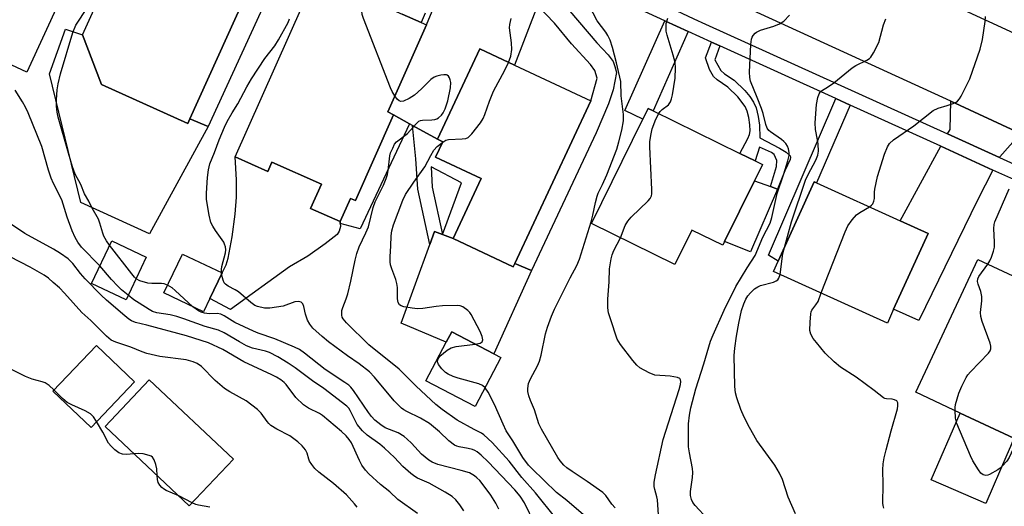
# Model space of a CAD drawing. Units: inches. Extents: x 1267764 to 1273764, y 517452 to 521453.
# Drawn here: x 1272654 to 1272927, y 518631 to 518766 of the extents above; entities that cross this region are included whole.
import ezdxf

# ---------------------------------------------------------------- set-up
doc = ezdxf.new("R2010")
doc.units = ezdxf.units.IN
doc.header["$MEASUREMENT"] = 0
for name, color, linetype in [('BLDG-Footprint', 5, 'Continuous'), ('CULTRL-Pad', 6, 'Continuous'), ('TRANS-Driveway', 251, 'Continuous'), ('TRANS-Non Street Sidewalk', 7, 'Continuous'), ('TRANS-Road', 130, 'Continuous'), ('TRANS-Street Sidewalk', 7, 'Continuous'), ('Undefined', 1, 'Continuous')]:
    doc.layers.add(name, color=color, linetype=linetype)

msp = doc.modelspace()

# ---------------------------------------------------------------- linework, layer by layer
at = {"layer": 'BLDG-Footprint'}
for points, elevation in [([(1272701.49, 518738.36), (1272700.92, 518737.12), (1272677.02, 518747.91), (1272671.77, 518761.67), (1272688.55, 518798.84), (1272712.42, 518788.07), (1272718.83, 518785.18), (1272720.54, 518784.4), (1272721.97, 518783.76)], 410.91), ([(1272757.9, 518739.53), (1272747.3, 518715.74), (1272745.92, 518716.35), (1272743.05, 518709.91), (1272734.91, 518713.54), (1272737.91, 518720.28), (1272724.17, 518726.41), (1272723.02, 518723.81), (1272713.97, 518727.84), (1272736.36, 518778.08), (1272760.26, 518767.43), (1272765.52, 518765.09), (1272767.04, 518764.41), (1272756.31, 518740.32)], 413.07), ([(1272665.51, 518771.49), (1272656.34, 518751.36), (1272646.33, 518755.91), (1272655.5, 518776.05)], 418.86), ([(1272791.47, 518698.3), (1272791.03, 518697.37), (1272774.36, 518705.18), (1272782.16, 518721.82), (1272769.54, 518727.73), (1272771.57, 518732.05), (1272770.06, 518732.8), (1272781.76, 518757.78), (1272791.39, 518753.27), (1272812.56, 518743.35)], 416.42), ([(1272857.85, 518721.19), (1272849.58, 518704.37), (1272849.07, 518703.33), (1272840.49, 518707.55), (1272835.8, 518698.01), (1272812.69, 518709.37), (1272826.91, 518738.29), (1272828.39, 518741.3), (1272829.81, 518740.6), (1272853.78, 518728.82), (1272858.07, 518726.71), (1272860.08, 518725.72)], 420.88), ([(1272896.4, 518685.6), (1272894.68, 518681.8), (1272863.12, 518696.11), (1272864.41, 518698.96), (1272874.38, 518720.95), (1272875.02, 518720.66), (1272898.18, 518710.16), (1272905.94, 518706.64)], 426.24), ([(1272689.4, 518700.06), (1272683.79, 518688.24), (1272674.2, 518692.78), (1272679.81, 518704.61)], 410.02), ([(1272706.98, 518688.57), (1272705.22, 518684.88), (1272694.23, 518690.12), (1272699.39, 518700.92), (1272710.39, 518695.67)], 411.39), ([(1272940.68, 518663.13), (1272933.66, 518648.06), (1272929.71, 518649.9), (1272914.82, 518656.85), (1272902.5, 518662.6), (1272919.67, 518699.41), (1272941.92, 518689.03), (1272950.83, 518684.87)], 428.11), ([(1272787.63, 518672.21), (1272780.51, 518658.64), (1272766.86, 518665.81), (1272772.48, 518676.5), (1272773.98, 518679.37), (1272785.68, 518673.23)], 416.17), ([(1272686.15, 518665.53), (1272674.09, 518652.87), (1272663.51, 518662.95), (1272675.57, 518675.61)], 402.87), ([(1272713.51, 518644.06), (1272701.3, 518631.13), (1272677.99, 518653.14), (1272690.2, 518666.07)], 402.63)]:
    msp.add_lwpolyline(points, close=True, dxfattribs=dict(at, elevation=elevation))
at = {"layer": 'CULTRL-Pad'}
for points in [[(1272677.02, 518747.91), (1272700.92, 518737.12), (1272701.49, 518738.36), (1272706.57, 518736.26), (1272690.32, 518706.48), (1272671.31, 518715.18), (1272662.56, 518750.87), (1272667.01, 518763.29), (1272671.77, 518761.67)], [(1272713.97, 518727.84), (1272723.02, 518723.81), (1272724.17, 518726.41), (1272737.91, 518720.28), (1272734.9, 518713.54), (1272743.05, 518709.91), (1272743.12, 518709.41), (1272743.2, 518708.56), (1272742.86, 518707.24), (1272742.31, 518706.37), (1272738.95, 518703.7), (1272734.14, 518700.35), (1272729.09, 518697.38), (1272712.71, 518685.56), (1272706.98, 518688.57), (1272710.39, 518695.67), (1272711.48, 518697.93), (1272712.04, 518699.73), (1272713.21, 518705.64), (1272714.04, 518711.95), (1272714.34, 518716.72), (1272714.37, 518721.49)], [(1272864.26, 518718.94), (1272856.74, 518701.55), (1272849.58, 518704.37), (1272857.85, 518721.19), (1272862.25, 518719.64)], [(1272774.36, 518705.18), (1272791.03, 518697.37), (1272791.47, 518698.3), (1272796.08, 518696.31), (1272785.68, 518673.23), (1272773.98, 518679.37), (1272772.48, 518676.5), (1272760.02, 518681.75), (1272767.91, 518703.55), (1272769.23, 518707.21), (1272771.48, 518706.32)], [(1272927.73, 518645.3), (1272921.91, 518631.79), (1272906.8, 518638.3), (1272914.82, 518656.85), (1272929.71, 518649.9), (1272928.72, 518647.6)]]:
    msp.add_lwpolyline(points, close=True, dxfattribs=at)
at = {"layer": 'TRANS-Driveway'}
for points in [[(1272739.65, 518808.65), (1272706.57, 518736.26), (1272701.49, 518738.36), (1272721.97, 518783.76), (1272720.54, 518784.4), (1272722.2, 518788.24), (1272725.04, 518794.83), (1272732.42, 518811.98)], [(1272799.82, 518780.9), (1272800.49, 518776.87), (1272799.93, 518775.42), (1272797.78, 518769.84), (1272791.39, 518753.27), (1272781.76, 518757.78), (1272770.06, 518732.8), (1272763.17, 518736.54), (1272762.32, 518737.01), (1272757.9, 518739.53), (1272756.31, 518740.32), (1272767.04, 518764.41), (1272777.95, 518790.98)], [(1272839.52, 518762.6), (1272829.81, 518740.6), (1272828.39, 518741.3), (1272826.91, 518738.29), (1272821.93, 518740.69), (1272833, 518765.6)], [(1272931.51, 518734.35), (1272925.78, 518727.86), (1272925.68, 518727.68), (1272911.35, 518734.19), (1272912.03, 518735.44), (1272912.22, 518743.25)], [(1272923.91, 518724.21), (1272919.64, 518715.85), (1272903.36, 518682.46), (1272896.4, 518685.6), (1272905.94, 518706.64), (1272898.18, 518710.16), (1272909.48, 518730.77)]]:
    msp.add_lwpolyline(points, close=True, dxfattribs=at)
at = {"layer": 'TRANS-Non Street Sidewalk'}
for points in [[(1272797.78, 518769.84), (1272799.93, 518775.42), (1272806.75, 518768.24), (1272814.17, 518759.46), (1272817.29, 518756.15), (1272818.67, 518754.24), (1272819.2, 518752.9), (1272819.59, 518751.24), (1272818.7, 518746.46), (1272817.44, 518742.58), (1272814.04, 518734.5), (1272796.08, 518696.31), (1272791.47, 518698.3), (1272812.56, 518743.35), (1272814.24, 518749.71), (1272813.64, 518751.81), (1272812.44, 518753.47), (1272807.18, 518759.18), (1272802.44, 518764.93)], [(1272848.29, 518758.58), (1272846.83, 518754.78), (1272848.52, 518751.79), (1272849.58, 518750.86), (1272852.19, 518749.08), (1272855.17, 518746.27), (1272856.57, 518744.6), (1272857.62, 518743.04), (1272858.3, 518741.41), (1272858.91, 518739.05), (1272859.27, 518736.67), (1272859.29, 518733.14), (1272864.81, 518730.27), (1272866.63, 518729.15), (1272867.72, 518728.18), (1272867.84, 518727.8), (1272867.71, 518727.08), (1272866.22, 518723.97), (1272864.26, 518718.94), (1272862.25, 518719.64), (1272863.99, 518725.2), (1272864.01, 518726.84), (1272863.28, 518728.5), (1272862.57, 518729.06), (1272859.26, 518730.55), (1272858.07, 518726.71), (1272853.78, 518728.82), (1272856.04, 518732.98), (1272856.49, 518734.08), (1272856.69, 518735.08), (1272856.61, 518736.73), (1272856.28, 518738.8), (1272855.83, 518740.49), (1272855.28, 518741.85), (1272853.27, 518744.53), (1272850.47, 518747.19), (1272847.49, 518749.23), (1272846.46, 518750.17), (1272845.43, 518752.03), (1272844.3, 518755.26), (1272845.98, 518759.64)], [(1272884.32, 518742.21), (1272875.02, 518720.66), (1272874.38, 518720.95), (1272864.41, 518698.96), (1272861.69, 518700.6), (1272880.41, 518743.99)], [(1272762.32, 518737.01), (1272748.64, 518707.92), (1272743.12, 518709.41), (1272743.05, 518709.91), (1272745.92, 518716.35), (1272747.3, 518715.74), (1272757.9, 518739.53)], [(1272770.06, 518732.8), (1272771.57, 518732.05), (1272769.54, 518727.73), (1272782.16, 518721.82), (1272774.36, 518705.18), (1272771.48, 518706.32), (1272776.72, 518720.62), (1272768.27, 518725.08), (1272768.62, 518719.43), (1272771.48, 518706.32), (1272769.23, 518707.21), (1272767.91, 518703.55), (1272764.57, 518718.87), (1272764.04, 518727.34), (1272763.17, 518736.54)]]:
    msp.add_lwpolyline(points, close=True, dxfattribs=at)
msp.add_lwpolyline([(1272766.68, 518767.66), (1272765.52, 518765.09), (1272760.26, 518767.43)], dxfattribs=at)
at = {"layer": 'TRANS-Road'}
for points in [[(1272641.82, 518894.12), (1272676.21, 518878.36), (1272686.02, 518873.86), (1272722.11, 518857.32), (1272733.18, 518852.25), (1272767.46, 518836.54), (1272778.03, 518831.69), (1272812.03, 518816.11), (1272825.33, 518810.01), (1272858.9, 518794.62), (1272870.13, 518789.48), (1272892.67, 518779.15), (1272916.92, 518768.03), (1272948.43, 518753.59), (1272961.08, 518747.79), (1272995.26, 518732.13), (1273016.99, 518722.17), (1273038.59, 518712.27), (1273062.36, 518701.37), (1273094.15, 518686.8), (1273107.83, 518680.53), (1273138.06, 518666.68), (1273153.09, 518659.79), (1273186.21, 518644.61)], [(1273197.94, 518612.2), (1273166.02, 518626.8), (1273153.56, 518632.49), (1273120.48, 518647.62), (1273108.21, 518653.23), (1273076.47, 518667.74), (1273051.99, 518678.94), (1273021.2, 518693.02), (1273013.45, 518696.57), (1273004.06, 518700.89), (1272975.68, 518713.98), (1272954.37, 518723.81), (1272931.51, 518734.35), (1272912.22, 518743.25), (1272847.56, 518773.07), (1272834.93, 518778.89), (1272801.58, 518794.28), (1272780.41, 518804.04), (1272747.8, 518819.08), (1272734.5, 518825.22), (1272634.51, 518871.33)]]:
    msp.add_lwpolyline(points, dxfattribs=at)
at = {"layer": 'TRANS-Street Sidewalk'}
for points in [[(1272654.05, 518852.44, 0), (1272733.93, 518815.57, 0), (1272741.27, 518812.18, 0), (1272779.43, 518794.58, 0), (1272799.05, 518785.53, 0), (1272834.58, 518769.15, 0), (1272841.08, 518766.15, 0), (1272844.3, 518764.67, 0), (1272911.35, 518734.19, 0), (1272925.68, 518727.68, 0), (1272952.96, 518715.28, 0)], [(1272935.49, 518718.95, 0), (1272923.91, 518724.21, 0), (1272909.48, 518730.77, 0), (1272884.32, 518742.21, 0), (1272880.41, 518743.99, 0), (1272848.29, 518758.58, 0), (1272845.98, 518759.64, 0), (1272842.68, 518761.14, 0), (1272839.52, 518762.6, 0), (1272833, 518765.6, 0), (1272799.82, 518780.9, 0), (1272777.95, 518790.98, 0), (1272767.24, 518795.92, 0), (1272764.73, 518797.08, 0), (1272739.65, 518808.65, 0), (1272732.42, 518811.98, 0), (1272723.47, 518816.11, 0), (1272720.9, 518817.3, 0), (1272652.45, 518848.9, 0)]]:
    msp.add_polyline3d(points, dxfattribs=at)
at = {"layer": 'Undefined'}
for p, q in [((1272710.24, 518695.36, 412), (1272710.19, 518695.77, 412)), ((1272702.1, 518631.98, 402), (1272698.37, 518633.89, 402))]:
    msp.add_line(p, q, dxfattribs=at)
for points, elevation in [([(1272758.27, 518744.73), (1272757.51, 518745.95), (1272757.01, 518746.98), (1272749.54, 518766.17), (1272749.17, 518767.29), (1272749.09, 518768.32), (1272749.37, 518769.23), (1272750.38, 518770.54), (1272751.37, 518771.4)], 414), ([(1272679.24, 518703.41), (1272678.34, 518704.62), (1272677.61, 518705.86), (1272677.32, 518706.67), (1272676.56, 518709.47), (1272676.19, 518710.55), (1272674.43, 518713.65), (1272673.48, 518715.59), (1272672.3, 518717.59), (1272671.25, 518720.16), (1272669.74, 518723.1), (1272668.97, 518725.05), (1272667.82, 518728.84), (1272665.03, 518738.88), (1272664.72, 518740.27), (1272664.49, 518741.94), (1272664.48, 518743.62), (1272664.71, 518746.41), (1272664.99, 518748.1), (1272665.63, 518750.9), (1272669.06, 518762.36), (1272669.85, 518764.36), (1272673.08, 518769.29)], 410), ([(1272819.23, 518630.53), (1272818.33, 518631.6), (1272816.65, 518633.95), (1272815.85, 518634.78), (1272811.48, 518637.91), (1272807.31, 518640.61), (1272805.88, 518641.66), (1272805, 518642.44), (1272804.04, 518643.58), (1272803.39, 518644.56), (1272798.87, 518652.33), (1272798.1, 518653.84), (1272796.96, 518657.72), (1272795.79, 518660.32), (1272795.33, 518661.63), (1272795.12, 518662.77), (1272795.06, 518663.63), (1272795.29, 518665.01), (1272795.79, 518666.34), (1272797.76, 518669.89), (1272798.34, 518671.18), (1272798.78, 518672.88), (1272799.97, 518678.82), (1272800.54, 518680.66), (1272801.62, 518683.67), (1272802.48, 518685.61), (1272806.79, 518694.3), (1272808.62, 518697.77), (1272809.35, 518699.52), (1272812.64, 518709.81), (1272813.11, 518711.65), (1272813.8, 518715.23), (1272814.25, 518716.95), (1272814.57, 518717.79), (1272815.76, 518720.19), (1272817, 518722.91), (1272819.69, 518729.95), (1272820.32, 518732.05), (1272821.1, 518735.28), (1272821.56, 518737.8), (1272821.59, 518739.56), (1272820.96, 518744.81), (1272820.82, 518748.72), (1272819.67, 518753.95), (1272818.53, 518758.21), (1272817.9, 518760.17), (1272817.27, 518761.46), (1272816.64, 518762.44), (1272814.3, 518765.52), (1272812.1, 518769.81)], 418), ([(1272710.19, 518695.77), (1272710.2, 518696.63), (1272710.33, 518697.43), (1272711.36, 518701.26), (1272711.42, 518702.06), (1272711.32, 518702.89), (1272711.08, 518703.69), (1272710.83, 518704.18), (1272708.54, 518707.42), (1272707.8, 518708.66), (1272707.31, 518709.7), (1272706.81, 518711.67), (1272706.03, 518715.99), (1272706.03, 518717.75), (1272706.38, 518722.12), (1272706.66, 518724.27), (1272707.02, 518725.92), (1272708.3, 518729.05), (1272709.55, 518732.55), (1272711.02, 518736.09), (1272711.77, 518737.64), (1272713.17, 518740.1), (1272714.77, 518742.59), (1272717.23, 518747.25), (1272718.56, 518749.49), (1272722.2, 518755.11), (1272724.96, 518758.58), (1272726.06, 518760.33), (1272728.66, 518765.05), (1272729.05, 518766.14)], 412), ([(1272789.72, 518754.05), (1272790.34, 518755.74), (1272790.62, 518757.63), (1272790.57, 518759.5), (1272790.04, 518763.58), (1272790.13, 518764.57), (1272790.48, 518766.21)], 416), ([(1272831.32, 518739.86), (1272831.75, 518740.44), (1272832.3, 518740.99), (1272834.01, 518742.31), (1272834.6, 518743.11), (1272834.87, 518743.9), (1272835.11, 518745.02), (1272835.86, 518749.63), (1272836, 518752.57), (1272835.89, 518754.03), (1272835.37, 518756.04), (1272833.63, 518761.6), (1272833.4, 518762.7), (1272833.36, 518763.89), (1272833.43, 518764.78), (1272833.86, 518766.33)], 420), ([(1272844.83, 518627.49), (1272841.46, 518631.18), (1272840.74, 518632.09), (1272840.37, 518632.84), (1272840.15, 518633.96), (1272840.11, 518635.13), (1272840.7, 518639), (1272840.78, 518640.36), (1272840.65, 518641.5), (1272839.81, 518645.78), (1272839.56, 518647.47), (1272839.54, 518653.86), (1272839.82, 518656.22), (1272840.19, 518658.27), (1272841.6, 518663.55), (1272843.83, 518670.47), (1272845.7, 518676.75), (1272846.4, 518678.52), (1272849.45, 518685.35), (1272852.7, 518691.95), (1272855.79, 518697.06), (1272858.02, 518700.52), (1272860.18, 518705.55), (1272862.17, 518709.44), (1272862.68, 518711.07), (1272864.11, 518717.67), (1272866.02, 518723.14), (1272867.08, 518726.71), (1272867.42, 518728.26), (1272867.44, 518729.02), (1272867.3, 518730.08), (1272867.01, 518730.83), (1272866.55, 518731.51), (1272866, 518732.13), (1272865.37, 518732.69), (1272862.28, 518734.76), (1272861.87, 518735.14), (1272861.4, 518735.81), (1272860.99, 518736.84), (1272860.24, 518739.88), (1272859.8, 518741.28), (1272858.64, 518744.33), (1272856.77, 518748.8), (1272856.54, 518749.85), (1272856.5, 518751.31), (1272856.88, 518759), (1272857.04, 518760.45), (1272857.2, 518760.99), (1272857.46, 518761.47), (1272858, 518762.1), (1272858.43, 518762.45), (1272859.48, 518762.94), (1272863.18, 518764.08), (1272864.76, 518764.7), (1272865.94, 518765.48), (1272867.59, 518767.1)], 422), ([(1272866.13, 518702.74), (1272868.14, 518709.8), (1272872.01, 518721.38), (1272872.73, 518722.93), (1272874.88, 518726.89), (1272875.42, 518728.34), (1272875.55, 518729.42), (1272875.48, 518731.41), (1272875.34, 518732.55), (1272874.77, 518735.42), (1272874.67, 518737.26), (1272875.06, 518742.33), (1272875.42, 518744.31), (1272875.76, 518745.36), (1272876.03, 518745.8), (1272876.38, 518746.15), (1272878.32, 518747.36), (1272879.79, 518748.38), (1272884.87, 518752.51), (1272885.88, 518753.14), (1272888.98, 518754.66), (1272889.67, 518755.11), (1272890.06, 518755.49), (1272890.84, 518756.69), (1272892.26, 518759.59), (1272893.62, 518764.49), (1272894.22, 518766.11)], 424), ([(1272889.67, 518714.02), (1272890.22, 518714.45), (1272890.6, 518714.87), (1272890.94, 518715.54), (1272891.06, 518716.34), (1272891.12, 518718.03), (1272891.23, 518718.92), (1272891.96, 518722.43), (1272893.82, 518728.6), (1272894.69, 518730.59), (1272895.28, 518731.52), (1272896.34, 518732.54), (1272901.95, 518736.42), (1272907.32, 518740.71), (1272908.7, 518741.38), (1272911.25, 518742.08), (1272912.9, 518742.64), (1272913.67, 518742.99), (1272914.12, 518743.3), (1272914.66, 518743.94), (1272915.11, 518744.69), (1272917.53, 518749.47), (1272920.39, 518757.67), (1272920.97, 518760.38), (1272921.72, 518765.39), (1272921.82, 518766.74)], 426), ([(1272771.53, 518731.97), (1272772.37, 518732.46), (1272773.13, 518732.68), (1272776.85, 518732.83), (1272777.86, 518732.96), (1272778.55, 518733.26), (1272779.54, 518734.26), (1272781.92, 518737.3), (1272782.73, 518738.52), (1272783.2, 518739.6), (1272784.44, 518743.27), (1272785.57, 518746.1), (1272788.7, 518751.88), (1272789.72, 518754.05)], 416), ([(1272802.79, 518627.67), (1272797.24, 518634.7), (1272793.45, 518638.94), (1272789.94, 518643.52), (1272785.16, 518648.7), (1272782.91, 518650.82), (1272782.26, 518651.27), (1272780.2, 518652.28), (1272775.51, 518654.91), (1272771.38, 518657.83), (1272769.56, 518659.25), (1272764.1, 518664.25), (1272759.42, 518669.01), (1272751.01, 518675.73), (1272744.81, 518681.84), (1272743.9, 518682.94), (1272743.68, 518683.43), (1272743.57, 518683.95), (1272743.53, 518684.76), (1272743.58, 518685.31), (1272743.81, 518686.11), (1272744.78, 518688.5), (1272745.2, 518689.92), (1272746.03, 518693.39), (1272747.22, 518699.21), (1272747.7, 518701.06), (1272748.4, 518702.93), (1272750.25, 518706.75), (1272750.98, 518708.5), (1272752.27, 518713.83), (1272752.75, 518715.42), (1272755.08, 518719.98), (1272755.83, 518721.83), (1272756.16, 518722.96), (1272756.38, 518724.11), (1272756.85, 518728.1), (1272757.08, 518728.94), (1272757.64, 518730.3), (1272758.19, 518731.33), (1272758.71, 518732), (1272761.72, 518734.29), (1272764.12, 518737.01), (1272764.89, 518737.7), (1272765.36, 518737.92), (1272765.88, 518738.02), (1272768.44, 518738.11), (1272769.29, 518738.22), (1272769.83, 518738.4), (1272770.33, 518738.66), (1272771.18, 518739.43), (1272771.64, 518740.09), (1272772.16, 518741.12), (1272772.9, 518743.4), (1272773.65, 518747.03), (1272773.72, 518748.42), (1272773.6, 518749.22), (1272773.39, 518749.74), (1272773.11, 518750.18), (1272772.75, 518750.49), (1272772.53, 518750.57), (1272771.79, 518750.6), (1272770.98, 518750.48), (1272769.88, 518750.22), (1272769.09, 518749.94), (1272768.18, 518749.33), (1272765.62, 518746.67), (1272763.67, 518744.95), (1272762.21, 518743.99), (1272760.64, 518743.32), (1272759.88, 518743.23), (1272759.45, 518743.37), (1272758.9, 518743.87), (1272758.27, 518744.73)], 414), ([(1272676.49, 518697.61), (1272671.48, 518702.78), (1272670.42, 518704.2), (1272669.7, 518705.46), (1272668.89, 518707.33), (1272667.47, 518711.18), (1272665.96, 518715.92), (1272663.71, 518720.45), (1272663.05, 518721.98), (1272662.33, 518724.16), (1272660.45, 518730.74), (1272656.65, 518740.07), (1272655.93, 518741.65), (1272655.07, 518743.15), (1272653.09, 518746.33)], 408), ([(1272820.78, 518705.39), (1272822.08, 518708.85), (1272822.74, 518710.07), (1272823.72, 518711.16), (1272828.4, 518715.68), (1272828.95, 518716.34), (1272829.3, 518717.07), (1272829.38, 518717.63), (1272829.39, 518718.8), (1272828.86, 518730.65), (1272828.88, 518732.08), (1272829.22, 518734.27), (1272829.55, 518735.62), (1272830.56, 518738.28), (1272831.32, 518739.86)], 420), ([(1272780.53, 518675.93), (1272781.89, 518676.22), (1272782.46, 518676.59), (1272782.65, 518677.16), (1272782.47, 518678.07), (1272781.86, 518679.41), (1272779.39, 518684.19), (1272779.05, 518684.67), (1272778.46, 518685.29), (1272777.09, 518686.31), (1272776.32, 518686.6), (1272775.48, 518686.69), (1272771.42, 518686.53), (1272769.68, 518686.41), (1272765.98, 518685.8), (1272764.54, 518685.71), (1272763.07, 518685.88), (1272760.73, 518686.3), (1272759.95, 518686.55), (1272759.54, 518686.83), (1272759.2, 518687.46), (1272759, 518688.53), (1272758.94, 518691.66), (1272758.81, 518692.78), (1272758.48, 518693.88), (1272757.36, 518696.85), (1272757.06, 518697.91), (1272756.97, 518698.76), (1272756.98, 518700.21), (1272757.15, 518703.11), (1272757.2, 518705.92), (1272757.38, 518707.35), (1272757.86, 518709.03), (1272760.41, 518715.86), (1272761.22, 518717.41), (1272763.46, 518720.87), (1272766.5, 518725.08), (1272768.19, 518728.27), (1272769.07, 518729.73), (1272769.94, 518730.75), (1272771.53, 518731.97)], 416), ([(1272922.44, 518698.12), (1272923.01, 518699.02), (1272923.47, 518700.07), (1272924.04, 518701.71), (1272924.3, 518702.82), (1272924.34, 518704.25), (1272924.16, 518708.02), (1272924.24, 518709.06), (1272924.43, 518709.8), (1272928.36, 518718.99)], 428), ([(1272876.31, 518690.13), (1272883.01, 518707.11), (1272883.75, 518708.74), (1272884.93, 518710.44), (1272886.1, 518711.75), (1272887.04, 518712.42), (1272889.67, 518714.02)], 426), ([(1272764.5, 518628.98), (1272759.06, 518632.9), (1272756.88, 518634.98), (1272754.26, 518637.07), (1272751.07, 518639.96), (1272750.12, 518641.02), (1272749.13, 518642.4), (1272748.47, 518643.66), (1272746.19, 518648.59), (1272745.6, 518649.52), (1272744.74, 518650.55), (1272743.51, 518651.72), (1272738.24, 518656.15), (1272737.33, 518656.73), (1272734.36, 518658.16), (1272732.95, 518659.1), (1272730.84, 518661.17), (1272728.15, 518664.75), (1272727.54, 518665.33), (1272726.64, 518666.01), (1272725.45, 518666.78), (1272724.17, 518667.46), (1272716.42, 518671), (1272710.56, 518674.49), (1272706.58, 518676.34), (1272700.55, 518678.22), (1272689.56, 518681.19), (1272686.42, 518681.95), (1272685.32, 518682.38), (1272684.6, 518682.85), (1272683.47, 518683.77), (1272678.36, 518688.13), (1272676.89, 518689.53), (1272672.42, 518694.05), (1272671.13, 518695.56), (1272669.08, 518698.26), (1272668.35, 518699.05), (1272667.72, 518699.6), (1272665.63, 518701.08), (1272663.71, 518702.31), (1272655.74, 518706.58), (1272650.44, 518710.23)], 406), ([(1272831.27, 518628.61), (1272830.98, 518632.78), (1272830.82, 518633.66), (1272830.26, 518635.62), (1272830.09, 518636.53), (1272830.11, 518637.7), (1272830.4, 518639.75), (1272832.52, 518649.47), (1272837.02, 518663.36), (1272837.4, 518664.76), (1272837.48, 518665.56), (1272837.38, 518666.03), (1272837.15, 518666.41), (1272836.51, 518666.73), (1272834.52, 518667.02), (1272830.28, 518667.34), (1272828.67, 518667.96), (1272826.11, 518669.34), (1272825.23, 518670.07), (1272824.12, 518671.42), (1272820.74, 518675.85), (1272820.25, 518676.58), (1272819.86, 518677.36), (1272817.94, 518682.93), (1272817.43, 518684.62), (1272817.24, 518686.05), (1272817.2, 518688.38), (1272817.57, 518693.22), (1272817.74, 518696.86), (1272818.15, 518699.61), (1272818.42, 518700.68), (1272818.91, 518701.92), (1272820.78, 518705.39)], 420), ([(1272686.56, 518694.08), (1272686.11, 518694.5), (1272685.36, 518695.4), (1272679.24, 518703.41)], 410), ([(1272865, 518695.26), (1272865.75, 518701.07), (1272866.13, 518702.74)], 424), ([(1272747.81, 518630.79), (1272747.08, 518631.72), (1272744.86, 518634.13), (1272741.25, 518637.27), (1272737.17, 518640.48), (1272736.12, 518641.43), (1272735.23, 518642.54), (1272734.62, 518643.49), (1272734.4, 518644.02), (1272733.92, 518645.7), (1272733.45, 518646.66), (1272732.56, 518647.72), (1272731.35, 518648.89), (1272729.15, 518650.55), (1272725.58, 518652.37), (1272723.92, 518653.43), (1272723.34, 518653.94), (1272722.83, 518654.52), (1272721.24, 518656.84), (1272720.21, 518657.81), (1272717.02, 518660.27), (1272712.57, 518662.68), (1272711.1, 518663.66), (1272708.49, 518665.88), (1272704.66, 518669.75), (1272703.49, 518670.58), (1272702.42, 518671.04), (1272700.43, 518671.55), (1272693.12, 518672.53), (1272689.54, 518673.33), (1272688.21, 518673.77), (1272685.12, 518675.07), (1272680.95, 518676.47), (1272679.7, 518677.09), (1272678.4, 518678.19), (1272674.08, 518682.46), (1272671.52, 518684.7), (1272666.78, 518690.03), (1272665.31, 518691.54), (1272663.64, 518693.07), (1272662.33, 518694.19), (1272661.13, 518695.04), (1272657.23, 518697.24), (1272651.71, 518700.14)], 404), ([(1272684.38, 518689.49), (1272682.51, 518691.03), (1272681.48, 518692.01), (1272679.74, 518693.87), (1272676.49, 518697.61)], 408), ([(1272913.41, 518657.51), (1272913.43, 518658.36), (1272913.57, 518659.22), (1272914.42, 518662.34), (1272915.24, 518664.26), (1272916.45, 518666.66), (1272916.94, 518667.39), (1272917.71, 518668.29), (1272922.65, 518673.45), (1272923.15, 518674.12), (1272923.35, 518674.6), (1272923.33, 518675.38), (1272923.12, 518676.22), (1272920.96, 518682.25), (1272920.57, 518683.61), (1272920.5, 518684.75), (1272920.78, 518687.97), (1272920.79, 518689.14), (1272920.55, 518690.49), (1272919.84, 518692.57), (1272919.66, 518693.33), (1272919.72, 518694.01), (1272920, 518694.68), (1272922.44, 518698.12)], 428), ([(1272797.02, 518626), (1272794.14, 518631.95), (1272792.94, 518633.85), (1272791.51, 518635.55), (1272784.11, 518643.34), (1272782.19, 518645.19), (1272781.05, 518646.12), (1272780.43, 518646.5), (1272779.72, 518646.78), (1272778.59, 518647.04), (1272776.05, 518647.44), (1272775.39, 518647.64), (1272774.73, 518647.98), (1272773.21, 518649.1), (1272770.61, 518651.61), (1272767.8, 518653.96), (1272765.39, 518655.45), (1272761.53, 518657.26), (1272760.76, 518657.69), (1272760.07, 518658.21), (1272758.08, 518660.21), (1272752.6, 518666.76), (1272751.19, 518668.24), (1272748.37, 518670.44), (1272745.13, 518672.67), (1272739.89, 518676.55), (1272738.12, 518678.04), (1272735.56, 518680.4), (1272734.71, 518681.44), (1272734.04, 518682.59), (1272733.5, 518684.22), (1272733.03, 518686.42), (1272732.73, 518687.08), (1272732.29, 518687.55), (1272731.63, 518687.76), (1272730.55, 518687.65), (1272727.28, 518686.5), (1272723.57, 518685.87), (1272722.15, 518685.88), (1272720.22, 518686.33), (1272719.46, 518686.67), (1272718.32, 518687.49), (1272714.98, 518690.44), (1272714.04, 518691.02), (1272712.07, 518692.03), (1272711.29, 518692.58), (1272710.98, 518692.95), (1272710.66, 518693.66), (1272710.24, 518695.36)], 412), ([(1272869.25, 518628.89), (1272867.17, 518633.54), (1272865.58, 518638.45), (1272864.78, 518640.22), (1272863.47, 518642.36), (1272858.53, 518649.21), (1272856.44, 518652.81), (1272855, 518655.69), (1272854.06, 518657.82), (1272852.93, 518661.08), (1272852.62, 518662.49), (1272852.42, 518664.21), (1272852.27, 518672.79), (1272852.38, 518674.8), (1272852.85, 518678.16), (1272853.52, 518681.78), (1272854.28, 518685.27), (1272854.89, 518687.16), (1272855.47, 518688.41), (1272856.04, 518689.33), (1272856.71, 518690.15), (1272857.89, 518691.3), (1272858.74, 518691.86), (1272859.51, 518692.18), (1272863.11, 518693.13), (1272863.87, 518693.47), (1272864.3, 518693.8), (1272864.64, 518694.2), (1272865, 518695.26)], 424), ([(1272695.27, 518692.28), (1272694.36, 518692.64), (1272693.57, 518692.77), (1272690.97, 518692.75), (1272689.83, 518692.86), (1272687.63, 518693.49), (1272686.56, 518694.08)], 410), ([(1272702.28, 518686.28), (1272697.42, 518690.84), (1272696.53, 518691.52), (1272695.27, 518692.28)], 410), ([(1272777.37, 518629.7), (1272776.22, 518631.42), (1272775.13, 518632.81), (1272774.15, 518633.7), (1272772.19, 518634.94), (1272767.72, 518637.37), (1272764.51, 518638.78), (1272763.8, 518639.21), (1272762.63, 518640.11), (1272760.46, 518642.01), (1272758.14, 518644.51), (1272755.42, 518647.13), (1272754.08, 518648.22), (1272750.54, 518650.75), (1272749.28, 518651.93), (1272747.81, 518653.69), (1272745.9, 518657.58), (1272745.47, 518658.21), (1272744.94, 518658.77), (1272738.61, 518663.61), (1272735.4, 518665.81), (1272730.59, 518669.39), (1272728.73, 518670.64), (1272725.81, 518672.4), (1272723.53, 518673.6), (1272722.44, 518673.97), (1272718.78, 518674.87), (1272717.19, 518675.5), (1272715.19, 518676.54), (1272710.96, 518679.09), (1272709.43, 518679.81), (1272705.74, 518680.81), (1272699.75, 518682.98), (1272697.89, 518683.58), (1272695.97, 518684.02), (1272692.32, 518684.65), (1272691.12, 518685.01), (1272690.15, 518685.51), (1272687.43, 518687.26), (1272685.98, 518688.25), (1272684.38, 518689.49)], 408), ([(1272893.68, 518630.45), (1272893.47, 518631.19), (1272893.39, 518631.88), (1272893.5, 518637.07), (1272893.43, 518641.06), (1272893.5, 518642.74), (1272893.76, 518644.43), (1272894.28, 518646.69), (1272895.67, 518651.9), (1272897.46, 518658.05), (1272897.6, 518658.88), (1272897.56, 518659.64), (1272897.25, 518660.2), (1272896.67, 518660.55), (1272895.96, 518660.71), (1272894.44, 518660.77), (1272893.99, 518660.88), (1272893.56, 518661.09), (1272890.99, 518663.12), (1272885.98, 518666.83), (1272881.66, 518669.53), (1272879.93, 518671.06), (1272877.45, 518673.48), (1272874.99, 518676.38), (1272874.11, 518677.54), (1272873.47, 518678.67), (1272873.22, 518679.71), (1272873.25, 518682.04), (1272873.44, 518684.35), (1272873.57, 518684.89), (1272873.78, 518685.37), (1272874.89, 518686.81), (1272875.46, 518687.77), (1272876.31, 518690.13)], 426), ([(1272787.04, 518630.18), (1272786.22, 518631.84), (1272784.8, 518634.07), (1272782.71, 518636.96), (1272781.79, 518638.11), (1272780.99, 518638.91), (1272780.34, 518639.43), (1272778.9, 518640.24), (1272776.64, 518640.94), (1272770.15, 518642.6), (1272768.61, 518643.19), (1272767.63, 518643.75), (1272765.61, 518645.46), (1272762.88, 518648.47), (1272761.66, 518649.65), (1272760.8, 518650.35), (1272759.17, 518651.34), (1272755.57, 518652.77), (1272754.33, 518653.58), (1272752.72, 518654.89), (1272751.78, 518655.9), (1272750.91, 518656.97), (1272746.75, 518663.13), (1272746.05, 518664.02), (1272745.49, 518664.54), (1272744.42, 518665.33), (1272738.96, 518668.93), (1272733.21, 518673.48), (1272731.79, 518674.48), (1272730.46, 518675.12), (1272725.03, 518677.38), (1272720.38, 518679.02), (1272719.05, 518679.57), (1272713.89, 518681.92), (1272711, 518683.75), (1272710.01, 518684.26), (1272709.05, 518684.46), (1272706.84, 518684.37), (1272705.53, 518684.53), (1272704.55, 518684.84), (1272703.83, 518685.18), (1272702.28, 518686.28)], 410), ([(1272663.82, 518663.28), (1272662.51, 518664.49), (1272661.41, 518665.21), (1272660.59, 518665.51), (1272657.74, 518666.22), (1272655.93, 518666.94), (1272651.47, 518669.22), (1272644.48, 518672.24), (1272641.13, 518674.08), (1272639.88, 518674.85), (1272639, 518675.58), (1272637.83, 518676.85), (1272637.37, 518677.55), (1272636.64, 518679.02), (1272636.18, 518679.71), (1272633.93, 518682), (1272631.63, 518684.85), (1272630.59, 518685.89)], 402), ([(1272783.22, 518663.8), (1272782.49, 518664.47), (1272781.53, 518664.98), (1272775.76, 518666.52), (1272774.36, 518666.99), (1272773, 518667.58), (1272772.28, 518668.05), (1272771.24, 518669.12), (1272770.36, 518670.28), (1272770.07, 518671.01), (1272770.18, 518671.72), (1272770.41, 518672.17), (1272770.74, 518672.59), (1272772.69, 518674.23), (1272773.88, 518674.96), (1272775.26, 518675.31), (1272780.53, 518675.93)], 416), ([(1272675.63, 518654.49), (1272674.76, 518655.81), (1272673.95, 518656.6), (1272672.49, 518657.46), (1272668.75, 518659.12), (1272667.5, 518659.81), (1272666.19, 518660.83), (1272663.82, 518663.28)], 402), ([(1272810.51, 518628.62), (1272805.86, 518632.57), (1272803.02, 518634.86), (1272796.19, 518641.43), (1272795.24, 518642.42), (1272793.7, 518644.56), (1272790.94, 518649.11), (1272789.07, 518651.92), (1272788.2, 518653.77), (1272785.87, 518659.25), (1272784.06, 518662.61), (1272783.22, 518663.8)], 416), ([(1272930.71, 518649.44), (1272930.06, 518648.17), (1272928.42, 518644.51), (1272927.76, 518643.55), (1272926.58, 518642.2), (1272925.93, 518641.59), (1272925.23, 518641.08), (1272922.97, 518639.81), (1272922.47, 518639.61), (1272921.97, 518639.53), (1272921.22, 518639.73), (1272920.57, 518640.21), (1272919.87, 518641.12), (1272918.32, 518643.64), (1272917.7, 518644.95), (1272913.91, 518653.97), (1272913.57, 518655.4), (1272913.41, 518657.51)], 428), ([(1272686.03, 518645.55), (1272683.82, 518645.38), (1272682.79, 518645.49), (1272681.83, 518645.84), (1272680.69, 518646.68), (1272679.63, 518647.66), (1272678.92, 518648.53), (1272677.39, 518651.5), (1272675.63, 518654.49)], 402), ([(1272692.43, 518639.5), (1272692.27, 518641.38), (1272692.03, 518642.54), (1272691.57, 518643.92), (1272691.14, 518644.58), (1272690.71, 518644.88), (1272690.2, 518645.09), (1272688.49, 518645.51), (1272687.32, 518645.63), (1272686.03, 518645.55)], 402), ([(1272698.37, 518633.89), (1272694.92, 518635.42), (1272694.16, 518635.87), (1272693.72, 518636.24), (1272693.15, 518636.89), (1272692.73, 518637.62), (1272692.52, 518638.44), (1272692.43, 518639.5)], 402), ([(1272707.03, 518630.79), (1272703.86, 518631.29), (1272703.12, 518631.52), (1272702.1, 518631.98)], 402)]:
    msp.add_lwpolyline(points, dxfattribs=dict(at, elevation=elevation))

doc.saveas('drawing.dxf')
